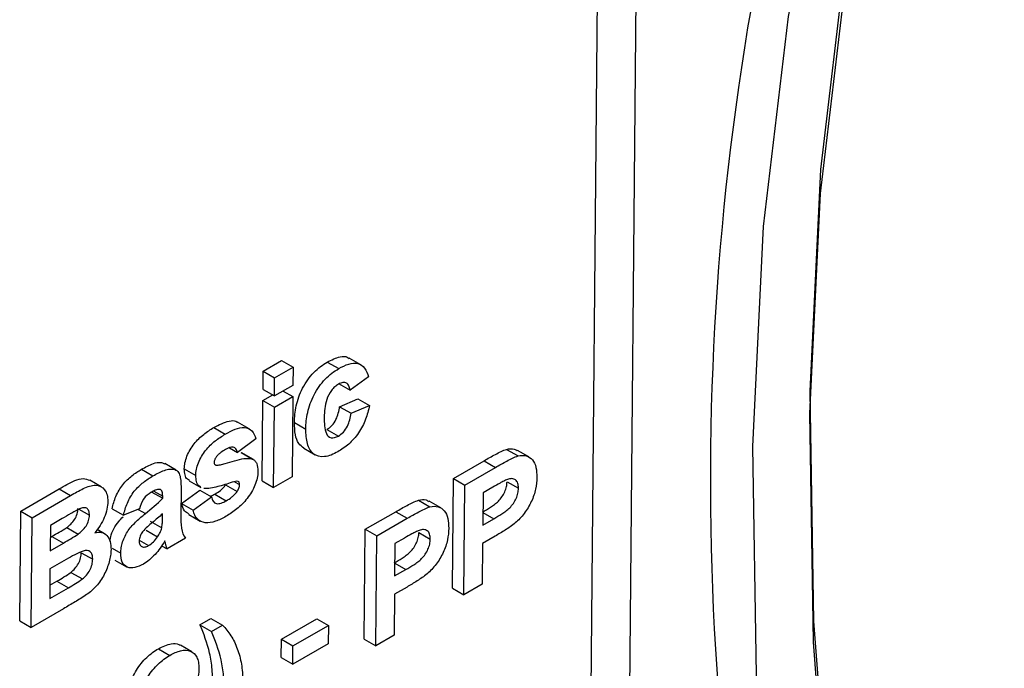
# Model space of a CAD drawing. Units: millimetres. Extents: x -624 to 6636, y -324 to 3696.
# Drawn here: x 3126 to 3171, y 995 to 1025 of the extents above; entities that cross this region are included whole.
import ezdxf

# ---------------------------------------------------------------- set-up
doc = ezdxf.new("R2010")
doc.units = ezdxf.units.MM
doc.header["$LTSCALE"] = 10

msp = doc.modelspace()

# ---------------------------------------------------------------- linework, layer by layer
at = {"color": 8, "linetype": 'Continuous', "lineweight": 25}
for p, q in [((3155.02428, 1122.06808), (3153.27906, 930.63348)), ((3151.51134, 930.64414), (3153.24712, 1121.04214)), ((3131.13156, 1002.32342), (3131.46229, 1002.1325)), ((3147.07827, 1002.18367), (3147.58287, 1001.89238)), ((3142.99881, 999.82865), (3143.50341, 999.53735))]:
    msp.add_line(p, q, dxfattribs=at)
at = {"color": 7, "linetype": 'Continuous', "lineweight": 25}
for p, q in [((3136.91064, 1008.72261), (3137.76053, 1009.21324)), ((3137.76053, 1009.21324), (3138.29089, 1008.90707)), ((3139.87781, 1009.14066), (3140.40817, 1008.83449)), ((3141.42591, 1009.01445), (3140.89555, 1009.32062)), ((3136.90293, 1007.8765), (3136.91064, 1008.72261)), ((3136.91064, 1008.72261), (3137.441, 1008.41644)), ((3137.441, 1008.41644), (3138.29089, 1008.90707)), ((3138.29089, 1008.90707), (3138.28318, 1008.06096)), ((3137.43329, 1007.57033), (3137.441, 1008.41644)), ((3140.39978, 1008.14713), (3140.93014, 1007.84096)), ((3141.78121, 1008.46176), (3140.93014, 1007.84096)), ((3136.90293, 1007.8765), (3137.43329, 1007.57033)), ((3138.28318, 1008.06096), (3137.43329, 1007.57033)), ((3137.82983, 1007.79925), (3138.27843, 1007.54028)), ((3136.86436, 1003.64595), (3136.89818, 1007.35582)), ((3136.89818, 1007.35582), (3137.35153, 1007.61753)), ((3136.89818, 1007.35582), (3137.42854, 1007.04965)), ((3137.42854, 1007.04965), (3138.27843, 1007.54028)), ((3138.27843, 1007.54028), (3138.24461, 1003.83041)), ((3140.44635, 1007.07339), (3141.29505, 1007.43385)), ((3141.29505, 1007.43385), (3141.82541, 1007.12768)), ((3137.39472, 1003.33978), (3137.42854, 1007.04965)), ((3140.44635, 1007.07339), (3140.97671, 1006.76722)), ((3140.97671, 1006.76722), (3141.82541, 1007.12768)), ((3136.2592, 1006.05623), (3135.72884, 1006.3624)), ((3138.35438, 1006.34826), (3138.88474, 1006.04209)), ((3134.62621, 1006.10898), (3135.15657, 1005.80281)), ((3139.86084, 1006.02321), (3140.3912, 1005.71704)), ((3136.56975, 1005.58274), (3135.71868, 1004.96194)), ((3135.34725, 1005.17636), (3135.71868, 1004.96194)), ((3135.88558, 1004.95542), (3135.92324, 1004.9234)), ((3135.88558, 1004.95542), (3136.41594, 1004.64925)), ((3136.45984, 1004.62667), (3135.92948, 1004.93284)), ((3138.78778, 1005.15045), (3139.31814, 1004.84428)), ((3148.17536, 1005.10062), (3148.70572, 1004.79445)), ((3149.20782, 1004.74697), (3148.67746, 1005.05314)), ((3145.71405, 1003.75661), (3147.12787, 1004.5728)), ((3147.12787, 1004.5728), (3147.65823, 1004.26663)), ((3131.28066, 1004.17764), (3131.81102, 1003.87147)), ((3132.88829, 1004.1344), (3132.35793, 1004.44057)), ((3133.26231, 1004.19974), (3133.79267, 1003.89357)), ((3134.69178, 1004.38746), (3134.72431, 1004.36868)), ((3146.24441, 1003.45044), (3147.65823, 1004.26663)), ((3129.41672, 1003.37003), (3128.88636, 1003.6762)), ((3133.49186, 1003.64931), (3134.02222, 1003.34314)), ((3135.58091, 1003.6051), (3135.81778, 1003.46835)), ((3136.86436, 1003.64595), (3137.39472, 1003.33978)), ((3138.24461, 1003.83041), (3137.39472, 1003.33978)), ((3145.66777, 998.67995), (3145.71405, 1003.75661)), ((3145.71405, 1003.75661), (3146.24441, 1003.45044)), ((3148.19255, 1003.60527), (3148.72291, 1003.2991)), ((3125.69212, 1002.2463), (3127.47246, 1003.27406)), ((3127.47246, 1003.27406), (3128.00282, 1002.96789)), ((3131.73092, 1003.14271), (3132.26128, 1002.83654)), ((3131.85215, 1003.16575), (3132.26213, 1002.92908)), ((3133.11008, 1003.20717), (3133.09968, 1002.06715)), ((3133.13494, 1002.59363), (3133.98602, 1003.21443)), ((3133.98602, 1003.21443), (3134.51638, 1002.90826)), ((3135.17265, 1003.45233), (3135.70301, 1003.14616)), ((3146.19813, 998.37378), (3146.24441, 1003.45044)), ((3147.53631, 1003.35459), (3147.08658, 1003.09496)), ((3126.22248, 1001.94013), (3128.00282, 1002.96789)), ((3132.26128, 1002.83654), (3132.26213, 1002.92908)), ((3133.6653, 1002.28746), (3134.51638, 1002.90826)), ((3134.6721, 1003.02781), (3135.20245, 1002.72164)), ((3144.0959, 1002.7456), (3144.62626, 1002.43943)), ((3145.12836, 1002.39195), (3144.598, 1002.69812)), ((3147.08658, 1003.09496), (3147.07294, 1001.598)), ((3125.64584, 997.16963), (3125.69212, 1002.2463)), ((3125.69212, 1002.2463), (3126.22248, 1001.94013)), ((3128.38892, 1002.33285), (3128.87248, 1002.05369)), ((3129.9202, 1002.35637), (3130.45056, 1002.0502)), ((3131.18594, 1002.34524), (3130.45056, 1002.0502)), ((3133.13494, 1002.59363), (3133.6653, 1002.28746)), ((3141.63459, 1001.40159), (3143.04841, 1002.21777)), ((3143.04841, 1002.21777), (3143.57877, 1001.9116)), ((3126.1762, 996.86346), (3126.22248, 1001.94013)), ((3127.6038, 1001.89589), (3127.06466, 1001.58465)), ((3131.68762, 1001.77328), (3132.21797, 1001.46711)), ((3132.25308, 1001.93653), (3132.25475, 1002.1206)), ((3133.46372, 1002.09186), (3133.99408, 1001.78569)), ((3142.16495, 1001.09542), (3143.57877, 1001.9116)), ((3147.07294, 1001.598), (3147.58287, 1001.89238)), ((3127.06466, 1001.58465), (3127.05398, 1000.41311)), ((3127.81985, 1001.48478), (3128.35021, 1001.17861)), ((3129.57098, 1001.19846), (3129.22857, 1001.39613)), ((3131.49449, 1001.35729), (3132.02484, 1001.05112)), ((3141.5883, 996.32493), (3141.63459, 1001.40159)), ((3141.63459, 1001.40159), (3142.16495, 1001.09542)), ((3127.05959, 1001.02869), (3127.1389, 1001.07447)), ((3127.1389, 1001.07447), (3127.66926, 1000.7683)), ((3131.17508, 1000.90077), (3131.61168, 1000.64873)), ((3133.31526, 1000.98476), (3132.46537, 1000.49413)), ((3142.11866, 996.01876), (3142.16495, 1001.09542)), ((3143.45685, 1000.99957), (3143.00712, 1000.73994)), ((3144.11309, 1001.25025), (3144.64345, 1000.94408)), ((3147.64686, 1001.08766), (3147.06522, 1000.75189)), ((3127.05398, 1000.41311), (3127.66926, 1000.7683)), ((3129.92934, 1000.52425), (3130.32186, 1000.29765)), ((3132.2134, 1000.63959), (3132.46537, 1000.49413)), ((3143.00712, 1000.73994), (3142.99347, 999.24298)), ((3147.06522, 1000.75189), (3147.04801, 998.86441)), ((3127.80319, 1000.00397), (3127.04626, 999.567)), ((3128.49261, 1000.32034), (3129.02297, 1000.01417)), ((3130.05498, 999.97708), (3130.58534, 999.67091)), ((3127.04626, 999.567), (3127.0338, 998.20021)), ((3142.99347, 999.24298), (3143.50341, 999.53735)), ((3127.03941, 998.81578), (3127.37104, 999.00723)), ((3127.37104, 999.00723), (3127.9014, 998.70106)), ((3128.01494, 999.4103), (3128.5453, 999.10413)), ((3127.0338, 998.20021), (3127.9014, 998.70106)), ((3143.5674, 998.73264), (3142.98576, 998.39687)), ((3145.66777, 998.67995), (3146.19813, 998.37378)), ((3147.04801, 998.86441), (3146.19813, 998.37378)), ((3142.98576, 998.39687), (3142.96855, 996.50939)), ((3127.67236, 997.72718), (3126.1762, 996.86346)), ((3133.98559, 996.98592), (3134.49553, 997.2803)), ((3134.49553, 997.2803), (3135.02589, 996.97413)), ((3137.75565, 996.31364), (3139.39877, 997.2622)), ((3139.39877, 997.2622), (3139.92913, 996.95603)), ((3125.64584, 997.16963), (3126.1762, 996.86346)), ((3133.98559, 996.98592), (3134.51595, 996.67975)), ((3134.51595, 996.67975), (3135.02589, 996.97413)), ((3138.28601, 996.00747), (3139.92913, 996.95603)), ((3139.92913, 996.95603), (3139.92142, 996.10992)), ((3137.74794, 995.46753), (3137.75565, 996.31364)), ((3137.75565, 996.31364), (3138.28601, 996.00747)), ((3141.5883, 996.32493), (3142.11866, 996.01876)), ((3142.96855, 996.50939), (3142.11866, 996.01876)), ((3132.06272, 995.87587), (3132.59308, 995.5697)), ((3133.60936, 995.73308), (3133.079, 996.03925)), ((3139.92142, 996.10992), (3138.2783, 995.16136)), ((3138.2783, 995.16136), (3138.28601, 996.00747)), ((3137.74794, 995.46753), (3138.2783, 995.16136))]:
    msp.add_line(p, q, dxfattribs=at)
at = {"color": 7, "linetype": 'Continuous', "lineweight": 25, "flags": 128}
for points in [[(3169.6441, 951.08486), (3166.85615, 962.66214), (3164.70802, 974.07913), (3163.21126, 985.27446), (3162.37391, 996.18797), (3162.20048, 1006.76103), (3162.69189, 1016.93681), (3163.8455, 1026.66064), (3165.65512, 1035.88026), (3168.11102, 1044.54613), (3171.2, 1052.61169)], [(3168.54835, 1051.08093), (3165.45937, 1043.01537), (3163.00347, 1034.34949), (3161.19385, 1025.12987), (3160.04024, 1015.40604), (3159.54883, 1005.23026), (3159.72226, 994.65721), (3160.55961, 983.74369), (3162.05637, 972.54836), (3164.2045, 961.13138), (3166.99245, 949.55409)], [(3167.68371, 1044.40002), (3165.67993, 1037.12659), (3163.85739, 1027.84111), (3162.69553, 1018.04783), (3162.20061, 1007.79936), (3162.37529, 997.15078), (3163.21861, 986.15931), (3164.72606, 974.88402), (3166.88954, 963.38549), (3169.69741, 951.7255)]]:
    msp.add_lwpolyline(points, dxfattribs=at)
at = {"color": 8, "linetype": 'Continuous', "lineweight": 25}
msp.add_arc((3285.77345, 1003.62698), 128.17467, 158.1040028, 184.7248996, dxfattribs=at)
at = {"color": 7, "linetype": 'Continuous', "lineweight": 25}
for points, knots in [([(3138.35438, 1006.34826), (3138.36006, 1006.59468), (3138.38042, 1006.84706), (3138.49921, 1007.38339), (3138.59677, 1007.66345), (3138.87638, 1008.19607), (3139.05429, 1008.44585), (3139.34968, 1008.75308), (3139.45368, 1008.84589), (3139.66437, 1009.00859), (3139.77096, 1009.07605), (3139.87781, 1009.14066)], [0, 0, 0, 0, 0.25, 0.25, 0.5, 0.5, 0.75, 0.75, 0.875, 0.875, 1, 1, 1, 1]), ([(3139.87781, 1009.14066), (3140.07772, 1009.23961), (3140.40468, 1009.40146), (3140.75217, 1009.41311), (3140.85909, 1009.32588), (3140.88546, 1009.30437)], [0, 0, 0, 0, 0.54240037, 0.88714285, 1, 1, 1, 1]), ([(3140.40817, 1008.83449), (3140.56483, 1008.92311), (3140.71981, 1008.99874), (3141.02171, 1009.08818), (3141.16793, 1009.10195), (3141.41989, 1009.0365), (3141.52458, 1008.96034), (3141.68367, 1008.74404), (3141.73684, 1008.60762), (3141.78121, 1008.46176)], [0, 0, 0, 0, 0.25, 0.25, 0.5, 0.5, 0.75, 0.75, 1, 1, 1, 1]), ([(3138.88474, 1006.04209), (3138.89042, 1006.28851), (3138.91078, 1006.54089), (3139.02957, 1007.07722), (3139.12713, 1007.35728), (3139.40674, 1007.8899), (3139.58465, 1008.13968), (3139.88004, 1008.44691), (3139.98403, 1008.53972), (3140.19473, 1008.70242), (3140.30132, 1008.76988), (3140.40817, 1008.83449)], [0, 0, 0, 0, 0.25, 0.25, 0.5, 0.5, 0.75, 0.75, 0.875, 0.875, 1, 1, 1, 1]), ([(3140.39456, 1008.11447), (3140.33793, 1008.08), (3140.28171, 1008.04282), (3140.17272, 1007.94537), (3140.11964, 1007.88916), (3139.97672, 1007.7022), (3139.89882, 1007.5541), (3139.80353, 1007.26589), (3139.77658, 1007.12361), (3139.74242, 1006.85159), (3139.73762, 1006.72047), (3139.73516, 1006.59068)], [0, 0, 0, 0, 0.125, 0.125, 0.25, 0.25, 0.5, 0.5, 0.75, 0.75, 1, 1, 1, 1]), ([(3140.93014, 1007.84096), (3140.91767, 1007.91044), (3140.90419, 1007.97897), (3140.85331, 1008.09354), (3140.81672, 1008.14028), (3140.72033, 1008.19586), (3140.66154, 1008.20481), (3140.53255, 1008.18426), (3140.4636, 1008.15118), (3140.39456, 1008.11447)], [0, 0, 0, 0, 0.25, 0.25, 0.5, 0.5, 0.75, 0.75, 1, 1, 1, 1]), ([(3139.86084, 1006.02321), (3139.93958, 1006.07253), (3140.01722, 1006.12785), (3140.16403, 1006.28446), (3140.23073, 1006.37848), (3140.37479, 1006.67699), (3140.41709, 1006.87972), (3140.44635, 1007.07339)], [0, 0, 0, 0, 0.25, 0.25, 0.5, 0.5, 1, 1, 1, 1]), ([(3141.82541, 1007.12768), (3141.78336, 1006.91667), (3141.73057, 1006.70457), (3141.5676, 1006.27453), (3141.45694, 1006.05834), (3141.18786, 1005.66386), (3141.03079, 1005.4929), (3140.7036, 1005.20276), (3140.53592, 1005.09153), (3140.36696, 1004.99088)], [0, 0, 0, 0, 0.25, 0.25, 0.5, 0.5, 0.75, 0.75, 1, 1, 1, 1]), ([(3140.3912, 1005.71704), (3140.46994, 1005.76636), (3140.54758, 1005.82168), (3140.69439, 1005.97829), (3140.76109, 1006.07231), (3140.90515, 1006.37082), (3140.94745, 1006.57355), (3140.97671, 1006.76722)], [0, 0, 0, 0, 0.25, 0.25, 0.5, 0.5, 1, 1, 1, 1]), ([(3134.62621, 1006.10898), (3134.86556, 1006.23316), (3135.22457, 1006.41943), (3135.60105, 1006.44672), (3135.69798, 1006.36579), (3135.71963, 1006.34771)], [0, 0, 0, 0, 0.60837827, 0.912527, 1, 1, 1, 1]), ([(3138.79402, 1005.15968), (3138.70882, 1005.222), (3138.52267, 1005.35817), (3138.37615, 1005.78343), (3138.36197, 1006.1514), (3138.35438, 1006.34826)], [0, 0, 0, 0, 0.281860832, 0.61579995, 1, 1, 1, 1]), ([(3139.73516, 1006.59068), (3139.73455, 1006.31407), (3139.74385, 1006.0392), (3139.87827, 1005.73143), (3139.95313, 1005.66162), (3140.14652, 1005.61278), (3140.26978, 1005.64952), (3140.3912, 1005.71704)], [0, 0, 0, 0, 0.5, 0.5, 0.75, 0.75, 1, 1, 1, 1]), ([(3133.26231, 1004.19974), (3133.26564, 1004.29154), (3133.27248, 1004.38468), (3133.31299, 1004.5812), (3133.34462, 1004.684), (3133.4652, 1004.98393), (3133.57996, 1005.18165), (3133.85182, 1005.52845), (3134.00432, 1005.67135), (3134.31267, 1005.91638), (3134.46914, 1006.01575), (3134.62621, 1006.10898)], [0, 0, 0, 0, 0.125, 0.125, 0.25, 0.25, 0.5, 0.5, 0.75, 0.75, 1, 1, 1, 1]), ([(3135.15657, 1005.80281), (3135.31019, 1005.88941), (3135.4632, 1005.97095), (3135.76346, 1006.08533), (3135.91529, 1006.12573), (3136.18253, 1006.11066), (3136.2958, 1006.05011), (3136.47274, 1005.86504), (3136.5277, 1005.72888), (3136.56975, 1005.58274)], [0, 0, 0, 0, 0.25, 0.25, 0.5, 0.5, 0.75, 0.75, 1, 1, 1, 1]), ([(3140.36696, 1004.99088), (3140.26117, 1004.93274), (3140.15591, 1004.87795), (3139.95039, 1004.79985), (3139.84967, 1004.77369), (3139.55472, 1004.74052), (3139.38122, 1004.78792), (3139.11018, 1004.99792), (3139.01472, 1005.16457), (3138.9308, 1005.46549), (3138.91202, 1005.57489), (3138.88773, 1005.80108), (3138.88536, 1005.92098), (3138.88474, 1006.04209)], [0, 0, 0, 0, 0.125, 0.125, 0.25, 0.25, 0.5, 0.5, 0.75, 0.75, 0.875, 0.875, 1, 1, 1, 1]), ([(3133.79267, 1003.89357), (3133.796, 1003.98537), (3133.80284, 1004.07851), (3133.84334, 1004.27503), (3133.87498, 1004.37783), (3133.99556, 1004.67776), (3134.11032, 1004.87548), (3134.38218, 1005.22228), (3134.53468, 1005.36518), (3134.84303, 1005.61021), (3134.9995, 1005.70958), (3135.15657, 1005.80281)], [0, 0, 0, 0, 0.125, 0.125, 0.25, 0.25, 0.5, 0.5, 0.75, 0.75, 1, 1, 1, 1]), ([(3135.17218, 1005.09965), (3135.09636, 1005.05475), (3135.02039, 1005.008), (3134.90808, 1004.9212), (3134.871, 1004.89122), (3134.80001, 1004.82283), (3134.76684, 1004.78239), (3134.73387, 1004.74141)], [0, 0, 0, 0, 0.5, 0.5, 0.75, 0.75, 1, 1, 1, 1]), ([(3135.71868, 1004.96194), (3135.70275, 1005.02105), (3135.68373, 1005.07678), (3135.61998, 1005.16003), (3135.57785, 1005.18958), (3135.42534, 1005.22535), (3135.29646, 1005.16796), (3135.17218, 1005.09965)], [0, 0, 0, 0, 0.25, 0.25, 0.5, 0.5, 1, 1, 1, 1]), ([(3147.12787, 1004.5728), (3147.30332, 1004.67386), (3147.47875, 1004.77229), (3147.82923, 1004.95829), (3148.00431, 1005.04966), (3148.17536, 1005.10062)], [0, 0, 0, 0, 0.5, 0.5, 1, 1, 1, 1]), ([(3148.17536, 1005.10062), (3148.29999, 1005.12361), (3148.48979, 1005.15862), (3148.62187, 1005.06675), (3148.66723, 1005.03521)], [0, 0, 0, 0, 0.65661764, 1, 1, 1, 1]), ([(3131.28066, 1004.17764), (3131.46645, 1004.27943), (3131.76814, 1004.44472), (3132.14333, 1004.52467), (3132.29217, 1004.45977), (3132.35413, 1004.43275)], [0, 0, 0, 0, 0.48338289, 0.78492626, 1, 1, 1, 1]), ([(3134.73387, 1004.74141), (3134.70806, 1004.70248), (3134.68381, 1004.66233), (3134.65154, 1004.57626), (3134.6457, 1004.53472), (3134.64356, 1004.49505)], [0, 0, 0, 0, 0.5, 0.5, 1, 1, 1, 1]), ([(3134.64356, 1004.49505), (3134.64522, 1004.46675), (3134.64876, 1004.43863), (3134.65954, 1004.41836), (3134.66955, 1004.39953), (3134.68455, 1004.3859), (3134.70201, 1004.37765), (3134.70922, 1004.37424), (3134.71677, 1004.37146), (3134.72431, 1004.36868)], [0, 0, 0, 0, 0.000043579296, 0.000043579296, 0.000043579296, 0.000083841897, 0.000083841897, 0.000083841897, 0.000100187825, 0.000100187825, 0.000100187825, 0.000100187825]), ([(3134.72431, 1004.36868), (3134.78957, 1004.35784), (3134.86148, 1004.37376), (3135.005, 1004.40447), (3135.07738, 1004.4223), (3135.29608, 1004.48206), (3135.44385, 1004.53006), (3135.73733, 1004.61703), (3135.88328, 1004.65301), (3136.09329, 1004.68032), (3136.16175, 1004.6851), (3136.29426, 1004.68232), (3136.35646, 1004.6696), (3136.41594, 1004.64925)], [0, 0, 0, 0, 0.125, 0.125, 0.25, 0.25, 0.5, 0.5, 0.75, 0.75, 0.875, 0.875, 1, 1, 1, 1]), ([(3136.41594, 1004.64925), (3136.45871, 1004.62853), (3136.49849, 1004.60332), (3136.565, 1004.5334), (3136.5925, 1004.48931), (3136.65426, 1004.33903), (3136.66641, 1004.21083), (3136.66876, 1004.07797)], [0, 0, 0, 0, 0.25, 0.25, 0.5, 0.5, 1, 1, 1, 1]), ([(3147.65823, 1004.26663), (3147.83368, 1004.36769), (3148.00911, 1004.46612), (3148.35959, 1004.65212), (3148.53467, 1004.74349), (3148.70572, 1004.79445)], [0, 0, 0, 0, 0.5, 0.5, 1, 1, 1, 1]), ([(3148.70572, 1004.79445), (3148.84251, 1004.82871), (3148.97097, 1004.83471), (3149.19598, 1004.76706), (3149.29275, 1004.70263), (3149.44651, 1004.52107), (3149.49975, 1004.40071), (3149.56272, 1004.12203), (3149.57286, 1003.96717), (3149.57294, 1003.80499)], [0, 0, 0, 0, 0.25, 0.25, 0.5, 0.5, 0.75, 0.75, 1, 1, 1, 1]), ([(3129.9202, 1002.35637), (3129.96396, 1002.54496), (3130.01765, 1002.73404), (3130.18089, 1003.11499), (3130.28898, 1003.30341), (3130.54509, 1003.63006), (3130.69117, 1003.76451), (3130.9832, 1003.99615), (3131.13165, 1004.08952), (3131.28066, 1004.17764)], [0, 0, 0, 0, 0.25, 0.25, 0.5, 0.5, 0.75, 0.75, 1, 1, 1, 1]), ([(3131.81102, 1003.87147), (3131.98884, 1003.97299), (3132.16595, 1004.06572), (3132.42813, 1004.16083), (3132.51382, 1004.18424), (3132.67472, 1004.19519), (3132.75198, 1004.18712), (3132.8899, 1004.1415), (3132.95124, 1004.10012), (3133.03839, 1003.97488), (3133.06125, 1003.88725), (3133.1086, 1003.61582), (3133.1106, 1003.41138), (3133.11008, 1003.20717)], [0, 0, 0, 0, 0.25, 0.25, 0.375, 0.375, 0.5, 0.5, 0.625, 0.625, 0.75, 0.75, 1, 1, 1, 1]), ([(3133.50121, 1003.66609), (3133.46846, 1003.67953), (3133.36923, 1003.72027), (3133.28012, 1003.90962), (3133.26825, 1004.10298), (3133.26231, 1004.19974)], [0, 0, 0, 0, 0.197518693, 0.598442065, 1, 1, 1, 1]), ([(3136.66876, 1004.07797), (3136.66475, 1003.97837), (3136.65675, 1003.87728), (3136.60928, 1003.66334), (3136.57471, 1003.55245), (3136.4394, 1003.22873), (3136.31521, 1003.0164), (3136.02613, 1002.64013), (3135.86334, 1002.48255), (3135.53238, 1002.21382), (3135.36403, 1002.1065), (3135.19504, 1002.00519)], [0, 0, 0, 0, 0.125, 0.125, 0.25, 0.25, 0.5, 0.5, 0.75, 0.75, 1, 1, 1, 1]), ([(3127.47246, 1003.27406), (3127.7134, 1003.41354), (3128.08932, 1003.63116), (3128.59094, 1003.79136), (3128.78822, 1003.70823), (3128.88272, 1003.66842)], [0, 0, 0, 0, 0.48185354, 0.7518057, 1, 1, 1, 1]), ([(3130.45056, 1002.0502), (3130.49432, 1002.23879), (3130.54801, 1002.42787), (3130.71125, 1002.80882), (3130.81934, 1002.99724), (3131.07545, 1003.32389), (3131.22152, 1003.45834), (3131.51356, 1003.68998), (3131.66201, 1003.78335), (3131.81102, 1003.87147)], [0, 0, 0, 0, 0.25, 0.25, 0.5, 0.5, 0.75, 0.75, 1, 1, 1, 1]), ([(3134.03157, 1003.35992), (3133.99882, 1003.37336), (3133.89959, 1003.4141), (3133.81048, 1003.60345), (3133.79861, 1003.79681), (3133.79267, 1003.89357)], [0, 0, 0, 0, 0.19751869, 0.59844206, 1, 1, 1, 1]), ([(3135.47443, 1003.57565), (3135.25041, 1003.50218), (3135.02697, 1003.43221), (3134.58547, 1003.31823), (3134.36576, 1003.26484), (3134.16847, 1003.28909)], [0, 0, 0, 0, 0.5, 0.5, 1, 1, 1, 1]), ([(3135.81778, 1003.46835), (3135.81738, 1003.48477), (3135.81698, 1003.50126), (3135.81494, 1003.51656), (3135.81185, 1003.53974), (3135.80486, 1003.5603), (3135.79476, 1003.5768), (3135.78515, 1003.59248), (3135.77182, 1003.60363), (3135.75835, 1003.61411)], [0, 0, 0, 0, 0.0000247508619, 0.0000247508619, 0.0000247508619, 0.0000626772394, 0.0000626772394, 0.0000626772394, 0.0000986035268, 0.0000986035268, 0.0000986035268, 0.0000986035268]), ([(3147.05251, 1002.19855), (3147.17675, 1002.27046), (3147.30096, 1002.34439), (3147.48711, 1002.46608), (3147.54885, 1002.50875), (3147.67129, 1002.60056), (3147.73227, 1002.64792), (3147.90937, 1002.82703), (3148.01416, 1002.9778), (3148.12036, 1003.21655), (3148.1474, 1003.29819), (3148.18381, 1003.45616), (3148.19001, 1003.53204), (3148.19255, 1003.60527)], [0, 0, 0, 0, 0.25, 0.25, 0.375, 0.375, 0.5, 0.5, 0.75, 0.75, 0.875, 0.875, 1, 1, 1, 1]), ([(3148.20705, 1003.70639), (3148.15172, 1003.68458), (3148.09581, 1003.65863), (3148.03985, 1003.63071), (3147.98396, 1003.60281), (3147.92795, 1003.57319), (3147.87193, 1003.54307), (3147.76014, 1003.48294), (3147.6482, 1003.4181), (3147.53631, 1003.35459)], [0, 0, 0, 0, 0.00009524888, 0.00009524888, 0.00009524888, 0.000190339218, 0.000190339218, 0.000190339218, 0.000380145756, 0.000380145756, 0.000380145756, 0.000380145756]), ([(3148.72291, 1003.2991), (3148.72112, 1003.38226), (3148.71521, 1003.46211), (3148.66943, 1003.59457), (3148.63348, 1003.64889), (3148.5369, 1003.72014), (3148.47947, 1003.74106), (3148.34972, 1003.74807), (3148.2788, 1003.72881), (3148.20705, 1003.70639)], [0, 0, 0, 0, 0.25, 0.25, 0.5, 0.5, 0.75, 0.75, 1, 1, 1, 1]), ([(3149.57294, 1003.80499), (3149.56824, 1003.63001), (3149.55483, 1003.45168), (3149.47535, 1003.07478), (3149.40558, 1002.87618), (3149.22907, 1002.49243), (3149.11706, 1002.30692), (3148.92526, 1002.05639), (3148.85811, 1001.97525), (3148.71993, 1001.82574), (3148.64719, 1001.75956), (3148.57355, 1001.69547)], [0, 0, 0, 0, 0.25, 0.25, 0.5, 0.5, 0.75, 0.75, 0.875, 0.875, 1, 1, 1, 1]), ([(3128.00282, 1002.96789), (3128.19873, 1003.07966), (3128.39449, 1003.18857), (3128.78467, 1003.37864), (3128.98025, 1003.44901), (3129.32451, 1003.43809), (3129.46727, 1003.36159), (3129.62156, 1003.16895), (3129.66297, 1003.08953), (3129.7132, 1002.9063), (3129.72126, 1002.80081), (3129.72371, 1002.69076)], [0, 0, 0, 0, 0.25, 0.25, 0.5, 0.5, 0.75, 0.75, 0.875, 0.875, 1, 1, 1, 1]), ([(3131.71951, 1003.10646), (3131.59908, 1003.03365), (3131.47401, 1002.94272), (3131.2797, 1002.66014), (3131.22827, 1002.49912), (3131.18594, 1002.34524)], [0, 0, 0, 0, 0.5, 0.5, 1, 1, 1, 1]), ([(3132.26213, 1002.92908), (3132.26071, 1003.0057), (3132.25741, 1003.08213), (3132.21295, 1003.20272), (3132.17135, 1003.24447), (3132.05494, 1003.25696), (3131.98725, 1003.23522), (3131.85438, 1003.18061), (3131.78701, 1003.14419), (3131.71951, 1003.10646)], [0, 0, 0, 0, 0.25, 0.25, 0.5, 0.5, 0.75, 0.75, 1, 1, 1, 1]), ([(3134.6721, 1003.02781), (3134.7593, 1003.07991), (3134.8467, 1003.13511), (3134.97514, 1003.23934), (3135.01738, 1003.27551), (3135.0978, 1003.35736), (3135.13529, 1003.40468), (3135.17265, 1003.45233)], [0, 0, 0, 0, 0.5, 0.5, 0.75, 0.75, 1, 1, 1, 1]), ([(3135.20245, 1002.72164), (3135.28966, 1002.77374), (3135.37706, 1002.82894), (3135.5055, 1002.93317), (3135.54774, 1002.96934), (3135.62815, 1003.05119), (3135.66565, 1003.09851), (3135.70301, 1003.14616)], [0, 0, 0, 0, 0.5, 0.5, 0.75, 0.75, 1, 1, 1, 1]), ([(3135.70301, 1003.14616), (3135.73688, 1003.19686), (3135.76797, 1003.25049), (3135.80744, 1003.36222), (3135.81496, 1003.41671), (3135.81778, 1003.46835)], [0, 0, 0, 0, 0.5, 0.5, 1, 1, 1, 1]), ([(3147.58287, 1001.89238), (3147.70711, 1001.96429), (3147.83132, 1002.03822), (3148.01747, 1002.15991), (3148.07921, 1002.20258), (3148.20164, 1002.29439), (3148.26263, 1002.34175), (3148.43972, 1002.52086), (3148.54452, 1002.67163), (3148.65072, 1002.91038), (3148.67776, 1002.99202), (3148.71417, 1003.14999), (3148.72037, 1003.22587), (3148.72291, 1003.2991)], [0, 0, 0, 0, 0.25, 0.25, 0.375, 0.375, 0.5, 0.5, 0.75, 0.75, 0.875, 0.875, 1, 1, 1, 1]), ([(3129.72371, 1002.69076), (3129.71928, 1002.5741), (3129.70959, 1002.45546), (3129.65368, 1002.20454), (3129.61165, 1002.07434), (3129.50567, 1001.82107), (3129.44033, 1001.69363), (3129.29141, 1001.45606), (3129.20496, 1001.34817), (3129.1152, 1001.24391)], [0, 0, 0, 0, 0.25, 0.25, 0.5, 0.5, 0.75, 0.75, 1, 1, 1, 1]), ([(3134.46155, 1002.93991), (3134.51739, 1002.9578), (3134.58695, 1002.98009), (3134.65808, 1003.01995), (3134.6721, 1003.02781)], [0, 0, 0, 0, 0.802881763, 1, 1, 1, 1]), ([(3134.51638, 1002.90826), (3134.53519, 1002.8319), (3134.55772, 1002.75941), (3134.63563, 1002.64849), (3134.68812, 1002.60934), (3134.81674, 1002.57958), (3134.89163, 1002.59035), (3135.04442, 1002.63753), (3135.12331, 1002.67827), (3135.20245, 1002.72164)], [0, 0, 0, 0, 0.25, 0.25, 0.5, 0.5, 0.75, 0.75, 1, 1, 1, 1]), ([(3143.04841, 1002.21777), (3143.22386, 1002.31884), (3143.39929, 1002.41727), (3143.74977, 1002.60327), (3143.92484, 1002.69464), (3144.0959, 1002.7456)], [0, 0, 0, 0, 0.5, 0.5, 1, 1, 1, 1]), ([(3144.0959, 1002.7456), (3144.22053, 1002.76858), (3144.41032, 1002.80359), (3144.54241, 1002.71173), (3144.58776, 1002.68019)], [0, 0, 0, 0, 0.65661764, 1, 1, 1, 1]), ([(3128.40573, 1002.34163), (3128.33911, 1002.31), (3128.27211, 1002.27305), (3128.20522, 1002.23685), (3128.13838, 1002.20067), (3128.0715, 1002.16346), (3128.00462, 1002.12549), (3127.87102, 1002.04966), (3127.73742, 1001.97331), (3127.6038, 1001.89589)], [0, 0, 0, 0, 0.000113611046, 0.000113611046, 0.000113611046, 0.000227126005, 0.000227126005, 0.000227126005, 0.000453848121, 0.000453848121, 0.000453848121, 0.000453848121]), ([(3127.81985, 1001.48478), (3127.88556, 1001.53399), (3127.95091, 1001.58439), (3128.07473, 1001.70813), (3128.13476, 1001.7813), (3128.23631, 1001.93995), (3128.27737, 1002.02668), (3128.33056, 1002.1992), (3128.3382, 1002.28076), (3128.34213, 1002.35986)], [0, 0, 0, 0, 0.25, 0.25, 0.5, 0.5, 0.75, 0.75, 1, 1, 1, 1]), ([(3128.87248, 1002.05369), (3128.87119, 1002.12475), (3128.86569, 1002.19254), (3128.82407, 1002.3043), (3128.79092, 1002.3478), (3128.70242, 1002.39825), (3128.64805, 1002.4058), (3128.53116, 1002.39026), (3128.46822, 1002.36647), (3128.40573, 1002.34163)], [0, 0, 0, 0, 0.25, 0.25, 0.5, 0.5, 0.75, 0.75, 1, 1, 1, 1]), ([(3133.475, 1002.10949), (3133.40275, 1002.15273), (3133.23924, 1002.25058), (3133.1723, 1002.47075), (3133.13494, 1002.59363)], [0, 0, 0, 0, 0.44187088, 1, 1, 1, 1]), ([(3135.19504, 1002.00519), (3135.02755, 1001.91178), (3134.86132, 1001.82767), (3134.53693, 1001.71846), (3134.37489, 1001.68839), (3134.09131, 1001.72354), (3133.96529, 1001.78338), (3133.82075, 1001.93356), (3133.77848, 1001.99345), (3133.71096, 1002.12912), (3133.68669, 1002.2068), (3133.6653, 1002.28746)], [0, 0, 0, 0, 0.25, 0.25, 0.5, 0.5, 0.75, 0.75, 0.875, 0.875, 1, 1, 1, 1]), ([(3143.57877, 1001.9116), (3143.75422, 1002.01267), (3143.92965, 1002.1111), (3144.28013, 1002.2971), (3144.4552, 1002.38847), (3144.62626, 1002.43943)], [0, 0, 0, 0, 0.5, 0.5, 1, 1, 1, 1]), ([(3144.62626, 1002.43943), (3144.76305, 1002.47369), (3144.89151, 1002.47969), (3145.11652, 1002.41203), (3145.21329, 1002.34761), (3145.36705, 1002.16605), (3145.42029, 1002.04569), (3145.48325, 1001.76701), (3145.4934, 1001.61215), (3145.49348, 1001.44996)], [0, 0, 0, 0, 0.25, 0.25, 0.5, 0.5, 0.75, 0.75, 1, 1, 1, 1]), ([(3128.35021, 1001.17861), (3128.41592, 1001.22782), (3128.48127, 1001.27822), (3128.60508, 1001.40196), (3128.66511, 1001.47513), (3128.76666, 1001.63378), (3128.80773, 1001.72051), (3128.86092, 1001.89303), (3128.86856, 1001.97459), (3128.87248, 1002.05369)], [0, 0, 0, 0, 0.25, 0.25, 0.5, 0.5, 0.75, 0.75, 1, 1, 1, 1]), ([(3129.82603, 1000.84036), (3129.83316, 1000.90919), (3129.85249, 1001.09604), (3129.99349, 1001.42695), (3130.19641, 1001.75596), (3130.36044, 1001.90943), (3130.43052, 1001.97499)], [0, 0, 0, 0, 0.17494703, 0.47491511, 0.7756583, 1, 1, 1, 1]), ([(3130.32186, 1000.29765), (3130.32488, 1000.38017), (3130.32939, 1000.46326), (3130.3585, 1000.63709), (3130.38019, 1000.72784), (3130.46877, 1000.99994), (3130.55834, 1001.18373), (3130.78329, 1001.50876), (3130.9174, 1001.64782), (3131.18523, 1001.90344), (3131.32396, 1002.01856), (3131.46229, 1002.1325)], [0, 0, 0, 0, 0.125, 0.125, 0.25, 0.25, 0.5, 0.5, 0.75, 0.75, 1, 1, 1, 1]), ([(3132.25475, 1002.1206), (3132.10131, 1001.97805), (3131.9451, 1001.84552), (3131.70998, 1001.65115), (3131.63166, 1001.58617), (3131.47787, 1001.44735), (3131.40119, 1001.37725), (3131.33128, 1001.28603)], [0, 0, 0, 0, 0.5, 0.5, 0.75, 0.75, 1, 1, 1, 1]), ([(3132.21797, 1001.46711), (3132.22566, 1001.50834), (3132.23284, 1001.54953), (3132.23705, 1001.58944), (3132.24126, 1001.62935), (3132.24385, 1001.66852), (3132.2462, 1001.70754), (3132.25086, 1001.78512), (3132.25218, 1001.86098), (3132.25308, 1001.93653)], [0, 0, 0, 0, 0.000056052354, 0.000056052354, 0.000056052354, 0.00011200567, 0.00011200567, 0.00011200567, 0.000223315783, 0.000223315783, 0.000223315783, 0.000223315783]), ([(3133.09968, 1002.06715), (3133.09924, 1001.85746), (3133.09779, 1001.64634), (3133.15469, 1001.26511), (3133.22885, 1001.11797), (3133.31526, 1000.98476)], [0, 0, 0, 0, 0.5, 0.5, 1, 1, 1, 1]), ([(3127.1389, 1001.07447), (3127.25243, 1001.13973), (3127.36597, 1001.20603), (3127.59305, 1001.33992), (3127.7066, 1001.40682), (3127.81985, 1001.48478)], [0, 0, 0, 0, 0.5, 0.5, 1, 1, 1, 1]), ([(3131.33128, 1001.28603), (3131.28696, 1001.22088), (3131.24502, 1001.15414), (3131.18751, 1001.00847), (3131.17665, 1000.93801), (3131.1725, 1000.87065)], [0, 0, 0, 0, 0.5, 0.5, 1, 1, 1, 1]), ([(3132.02484, 1001.05112), (3132.04679, 1001.08381), (3132.06881, 1001.11661), (3132.08893, 1001.15061), (3132.10877, 1001.18413), (3132.12663, 1001.2189), (3132.14302, 1001.25384), (3132.15928, 1001.28854), (3132.17438, 1001.32376), (3132.18662, 1001.35891), (3132.19924, 1001.39514), (3132.20863, 1001.43122), (3132.21797, 1001.46711)], [0, 0, 0, 0, 0.000047413704, 0.000047413704, 0.000047413704, 0.000094239934, 0.000094239934, 0.000094239934, 0.000140724537, 0.000140724537, 0.000140724537, 0.000188598418, 0.000188598418, 0.000188598418, 0.000188598418]), ([(3144.12759, 1001.35137), (3144.07226, 1001.32955), (3144.01634, 1001.30361), (3143.96039, 1001.27568), (3143.90449, 1001.24779), (3143.84848, 1001.21817), (3143.79247, 1001.18804), (3143.68068, 1001.12792), (3143.56874, 1001.06308), (3143.45685, 1000.99957)], [0, 0, 0, 0, 0.00009524888, 0.00009524888, 0.00009524888, 0.000190339218, 0.000190339218, 0.000190339218, 0.000380145756, 0.000380145756, 0.000380145756, 0.000380145756]), ([(3144.64345, 1000.94408), (3144.64166, 1001.02724), (3144.63575, 1001.10709), (3144.58997, 1001.23955), (3144.55402, 1001.29386), (3144.45744, 1001.36512), (3144.40001, 1001.38604), (3144.27026, 1001.39305), (3144.19934, 1001.37378), (3144.12759, 1001.35137)], [0, 0, 0, 0, 0.25, 0.25, 0.5, 0.5, 0.75, 0.75, 1, 1, 1, 1]), ([(3145.49348, 1001.44996), (3145.48878, 1001.27499), (3145.47537, 1001.09666), (3145.39589, 1000.71975), (3145.32612, 1000.52116), (3145.14961, 1000.13741), (3145.03759, 999.9519), (3144.8458, 999.70136), (3144.77865, 999.62023), (3144.64046, 999.47072), (3144.56772, 999.40453), (3144.49409, 999.34044)], [0, 0, 0, 0, 0.25, 0.25, 0.5, 0.5, 0.75, 0.75, 0.875, 0.875, 1, 1, 1, 1]), ([(3148.57355, 1001.69547), (3148.49721, 1001.63483), (3148.42011, 1001.57854), (3148.34296, 1001.5239), (3148.26584, 1001.46928), (3148.18836, 1001.41845), (3148.11091, 1001.36862), (3147.95638, 1001.26922), (3147.80155, 1001.17711), (3147.64686, 1001.08766)], [0, 0, 0, 0, 0.000131628161, 0.000131628161, 0.000131628161, 0.000263224204, 0.000263224204, 0.000263224204, 0.000525841257, 0.000525841257, 0.000525841257, 0.000525841257]), ([(3127.66926, 1000.7683), (3127.78279, 1000.83356), (3127.89633, 1000.89986), (3128.12341, 1001.03375), (3128.23695, 1001.10065), (3128.35021, 1001.17861)], [0, 0, 0, 0, 0.5, 0.5, 1, 1, 1, 1]), ([(3129.1152, 1001.24391), (3129.227, 1001.26478), (3129.33406, 1001.27239), (3129.52833, 1001.23183), (3129.61196, 1001.18481), (3129.74664, 1001.04092), (3129.79742, 1000.94891), (3129.86041, 1000.72381), (3129.87054, 1000.59535), (3129.87246, 1000.46107)], [0, 0, 0, 0, 0.25, 0.25, 0.5, 0.5, 0.75, 0.75, 1, 1, 1, 1]), ([(3131.1725, 1000.87065), (3131.17503, 1000.80771), (3131.18175, 1000.74709), (3131.22708, 1000.65507), (3131.26115, 1000.62292), (3131.34247, 1000.58116), (3131.39156, 1000.57528), (3131.49735, 1000.59256), (3131.55469, 1000.61879), (3131.61168, 1000.64873)], [0, 0, 0, 0, 0.25, 0.25, 0.5, 0.5, 0.75, 0.75, 1, 1, 1, 1]), ([(3132.35867, 1000.86448), (3132.29136, 1000.75222), (3132.22232, 1000.6413), (3132.0704, 1000.43014), (3131.99114, 1000.33057), (3131.82411, 1000.14708), (3131.73538, 1000.06231), (3131.5538, 999.91373), (3131.4615, 999.85311), (3131.36878, 999.79633)], [0, 0, 0, 0, 0.25, 0.25, 0.5, 0.5, 0.75, 0.75, 1, 1, 1, 1]), ([(3131.61168, 1000.64873), (3131.68584, 1000.69538), (3131.75999, 1000.75021), (3131.89862, 1000.88674), (3131.96319, 1000.96776), (3132.02484, 1001.05112)], [0, 0, 0, 0, 0.5, 0.5, 1, 1, 1, 1]), ([(3132.38765, 1000.75881), (3132.38538, 1000.76775), (3132.38312, 1000.7767), (3132.38086, 1000.78566), (3132.37861, 1000.79461), (3132.3764, 1000.8036), (3132.37412, 1000.81254), (3132.36958, 1000.8304), (3132.36445, 1000.84776), (3132.35867, 1000.86448)], [0, 0, 0, 0, 0.0000157461913, 0.0000157461913, 0.0000157461913, 0.0000314923782, 0.0000314923782, 0.0000314923782, 0.000062975384, 0.000062975384, 0.000062975384, 0.000062975384]), ([(3142.97305, 999.84352), (3143.09729, 999.91543), (3143.2215, 999.98937), (3143.40765, 1000.11106), (3143.46939, 1000.15373), (3143.59182, 1000.24553), (3143.65281, 1000.29289), (3143.8299, 1000.47201), (3143.9347, 1000.62278), (3144.0409, 1000.86152), (3144.06794, 1000.94317), (3144.10434, 1001.10114), (3144.11054, 1001.17702), (3144.11309, 1001.25025)], [0, 0, 0, 0, 0.25, 0.25, 0.375, 0.375, 0.5, 0.5, 0.75, 0.75, 0.875, 0.875, 1, 1, 1, 1]), ([(3143.50341, 999.53735), (3143.62765, 999.60926), (3143.75186, 999.6832), (3143.93801, 999.80489), (3143.99975, 999.84756), (3144.12218, 999.93936), (3144.18317, 999.98672), (3144.36026, 1000.16584), (3144.46506, 1000.31661), (3144.57126, 1000.55535), (3144.59829, 1000.637), (3144.6347, 1000.79497), (3144.6409, 1000.87085), (3144.64345, 1000.94408)], [0, 0, 0, 0, 0.25, 0.25, 0.375, 0.375, 0.5, 0.5, 0.75, 0.75, 0.875, 0.875, 1, 1, 1, 1]), ([(3129.02297, 1000.01417), (3129.02155, 1000.08761), (3129.0166, 1000.1582), (3128.97898, 1000.277), (3128.94827, 1000.32673), (3128.82781, 1000.43183), (3128.70666, 1000.43553), (3128.45412, 1000.35776), (3128.32277, 1000.28811), (3128.06335, 1000.15289), (3127.93328, 1000.07854), (3127.80319, 1000.00397)], [0, 0, 0, 0, 0.125, 0.125, 0.25, 0.25, 0.5, 0.5, 0.75, 0.75, 1, 1, 1, 1]), ([(3129.87246, 1000.46107), (3129.86891, 1000.37097), (3129.86413, 1000.28043), (3129.83549, 1000.09253), (3129.81388, 999.99597), (3129.73117, 999.6999), (3129.65623, 999.50242), (3129.45415, 999.11685), (3129.33167, 998.93479), (3129.12053, 998.69766), (3129.04689, 998.625), (3128.89765, 998.49351), (3128.82084, 998.43652), (3128.74389, 998.38015)], [0, 0, 0, 0, 0.125, 0.125, 0.25, 0.25, 0.5, 0.5, 0.75, 0.75, 0.875, 0.875, 1, 1, 1, 1]), ([(3132.46537, 1000.49413), (3132.45771, 1000.51508), (3132.45013, 1000.53613), (3132.44344, 1000.55801), (3132.43675, 1000.57989), (3132.43058, 1000.60225), (3132.42423, 1000.62444), (3132.41153, 1000.66877), (3132.39941, 1000.71364), (3132.38765, 1000.75881)], [0, 0, 0, 0, 0.000039999831, 0.000039999831, 0.000039999831, 0.000079985622, 0.000079985622, 0.000079985622, 0.000159892703, 0.000159892703, 0.000159892703, 0.000159892703]), ([(3128.01494, 999.4103), (3128.0805, 999.46392), (3128.14455, 999.52116), (3128.26274, 999.65931), (3128.31815, 999.73794), (3128.40754, 999.90438), (3128.44143, 999.99155), (3128.48412, 1000.16271), (3128.48961, 1000.2422), (3128.49261, 1000.32034)], [0, 0, 0, 0, 0.25, 0.25, 0.5, 0.5, 0.75, 0.75, 1, 1, 1, 1]), ([(3128.5453, 999.10413), (3128.61086, 999.15776), (3128.67491, 999.21499), (3128.7931, 999.35314), (3128.84851, 999.43177), (3128.9379, 999.59821), (3128.97178, 999.68538), (3129.01448, 999.85654), (3129.01997, 999.93603), (3129.02297, 1000.01417)], [0, 0, 0, 0, 0.25, 0.25, 0.5, 0.5, 0.75, 0.75, 1, 1, 1, 1]), ([(3131.36878, 999.79633), (3131.23435, 999.72228), (3131.10151, 999.65976), (3130.84512, 999.60187), (3130.72477, 999.6057), (3130.52511, 999.69554), (3130.44515, 999.77636), (3130.34252, 999.99908), (3130.32359, 1000.14378), (3130.32186, 1000.29765)], [0, 0, 0, 0, 0.25, 0.25, 0.5, 0.5, 0.75, 0.75, 1, 1, 1, 1]), ([(3127.37104, 999.00723), (3127.47851, 999.06866), (3127.586, 999.13181), (3127.80096, 999.26263), (3127.90837, 999.32919), (3128.01494, 999.4103)], [0, 0, 0, 0, 0.5, 0.5, 1, 1, 1, 1]), ([(3127.9014, 998.70106), (3128.00887, 998.76249), (3128.11636, 998.82564), (3128.33132, 998.95646), (3128.43873, 999.02302), (3128.5453, 999.10413)], [0, 0, 0, 0, 0.5, 0.5, 1, 1, 1, 1]), ([(3144.49409, 999.34044), (3144.41774, 999.27981), (3144.34065, 999.22352), (3144.2635, 999.16888), (3144.18637, 999.11426), (3144.1089, 999.06342), (3144.03144, 999.0136), (3143.87692, 998.9142), (3143.72209, 998.82208), (3143.5674, 998.73264)], [0, 0, 0, 0, 0.000131628161, 0.000131628161, 0.000131628161, 0.000263224204, 0.000263224204, 0.000263224204, 0.000525841257, 0.000525841257, 0.000525841257, 0.000525841257]), ([(3128.74389, 998.38015), (3128.65476, 998.32012), (3128.56542, 998.26324), (3128.47608, 998.20781), (3128.38678, 998.15239), (3128.29744, 998.09772), (3128.2081, 998.04427), (3128.02953, 997.93742), (3127.85094, 997.83172), (3127.67236, 997.72718)], [0, 0, 0, 0, 0.000151654524, 0.000151654524, 0.000151654524, 0.000303238689, 0.000303238689, 0.000303238689, 0.000606227096, 0.000606227096, 0.000606227096, 0.000606227096]), ([(3134.57933, 994.10772), (3134.57886, 994.38467), (3134.57272, 994.65801), (3134.5249, 995.18204), (3134.48657, 995.4329), (3134.32497, 996.14936), (3134.16081, 996.57297), (3133.98559, 996.98592)], [0, 0, 0, 0, 0.25, 0.25, 0.5, 0.5, 1, 1, 1, 1]), ([(3135.02589, 996.97413), (3135.1685, 996.82525), (3135.30092, 996.66317), (3135.53296, 996.29662), (3135.63145, 996.09427), (3135.79715, 995.65563), (3135.85962, 995.42035), (3135.94405, 994.91808), (3135.96069, 994.64692), (3135.96021, 994.36235)], [0, 0, 0, 0, 0.25, 0.25, 0.5, 0.5, 0.75, 0.75, 1, 1, 1, 1]), ([(3135.10969, 993.80155), (3135.10922, 994.0785), (3135.10308, 994.35184), (3135.05525, 994.87587), (3135.01693, 995.12673), (3134.85532, 995.84319), (3134.69117, 996.2668), (3134.51595, 996.67975)], [0, 0, 0, 0, 0.25, 0.25, 0.5, 0.5, 1, 1, 1, 1]), ([(3130.62874, 993.52457), (3130.6521, 993.74404), (3130.68471, 993.9659), (3130.81494, 994.42636), (3130.91258, 994.66647), (3131.18399, 995.10764), (3131.34963, 995.30595), (3131.69634, 995.63745), (3131.87905, 995.76707), (3132.06272, 995.87587)], [0, 0, 0, 0, 0.25, 0.25, 0.5, 0.5, 0.75, 0.75, 1, 1, 1, 1]), ([(3132.06272, 995.87587), (3132.26423, 995.97315), (3132.59961, 996.13506), (3132.94476, 996.13318), (3133.04822, 996.04224), (3133.0691, 996.02389)], [0, 0, 0, 0, 0.54575983, 0.90832829, 1, 1, 1, 1]), ([(3132.59308, 995.5697), (3132.76297, 995.66404), (3132.93071, 995.7431), (3133.25533, 995.82347), (3133.4078, 995.82008), (3133.66697, 995.71596), (3133.77171, 995.61979), (3133.87493, 995.41498), (3133.89837, 995.3359), (3133.93104, 995.16373), (3133.936, 995.06882), (3133.93677, 994.97163)], [0, 0, 0, 0, 0.25, 0.25, 0.5, 0.5, 0.75, 0.75, 0.875, 0.875, 1, 1, 1, 1]), ([(3131.1591, 993.2184), (3131.18245, 993.43788), (3131.21507, 993.65973), (3131.3453, 994.12019), (3131.44293, 994.3603), (3131.71435, 994.80147), (3131.87999, 994.99978), (3132.2267, 995.33128), (3132.40941, 995.4609), (3132.59308, 995.5697)], [0, 0, 0, 0, 0.25, 0.25, 0.5, 0.5, 0.75, 0.75, 1, 1, 1, 1]), ([(3133.93677, 994.97163), (3133.93343, 994.85382), (3133.92532, 994.73376), (3133.88402, 994.48195), (3133.85322, 994.35456), (3133.73583, 993.96891), (3133.62064, 993.70722), (3133.49668, 993.45104)], [0, 0, 0, 0, 0.25, 0.25, 0.5, 0.5, 1, 1, 1, 1])]:
    msp.add_open_spline(points, degree=3, knots=knots, dxfattribs=at)
for points in [[(3135.75835, 1003.61411), (3135.67668, 1003.63808), (3135.57429, 1003.60581), (3135.47443, 1003.57565)], [(3131.46229, 1002.1325), (3131.73268, 1002.35133), (3132.00522, 1002.56775), (3132.26128, 1002.83654)]]:
    msp.add_open_spline(points, degree=3, dxfattribs=at)

doc.saveas('drawing.dxf')
